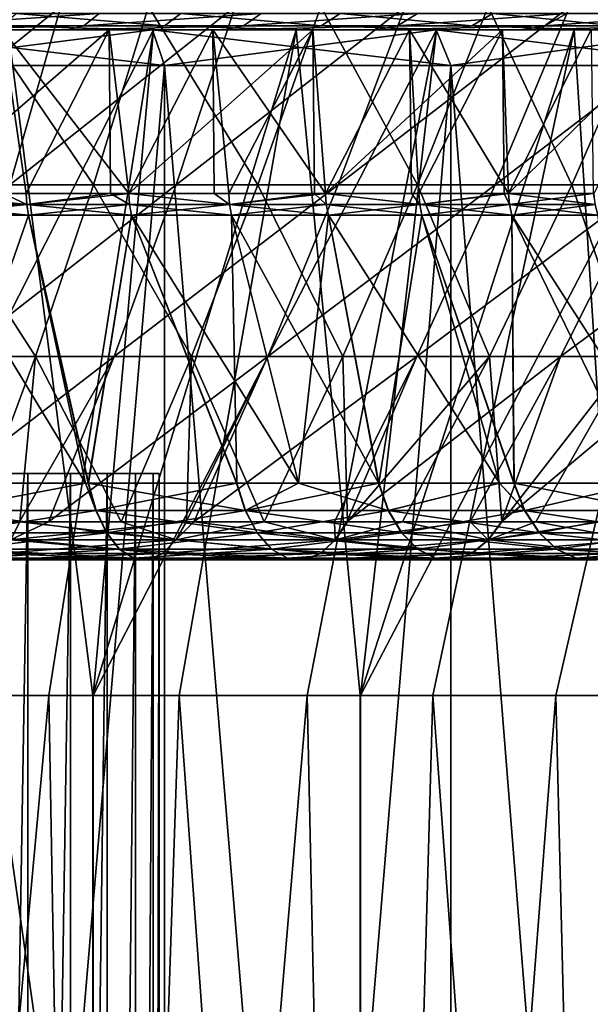
# Model space of a CAD drawing. Units: metres. Extents: x -0.039 to 0.039, y -0.0884 to -0.0364.
# Drawn here: x 0.006 to 0.0092, y -0.0739 to -0.0683 of the extents above; entities that cross this region are included whole.
import ezdxf

# ---------------------------------------------------------------- set-up
doc = ezdxf.new("R2010")
doc.units = ezdxf.units.M
doc.layers.add('Object_2', color=252, linetype='CONTINUOUS')
doc.layers.add('Object_5', color=9, linetype='CONTINUOUS')

msp = doc.modelspace()

# ---------------------------------------------------------------- linework, layer by layer
at = {"layer": 'Object_2'}
for points in [[(0.006767, -0.068402, 0.023351), (0.006177, -0.072152, 0.021705), (0.004866, -0.072152, 0.022113)], [(0.006767, -0.068402, 0.023351), (0.004866, -0.072152, 0.022113), (0.005119, -0.068402, 0.023863)], [(0.005949, -0.068402, -0.014667), (0.006763, -0.068402, -0.014661), (0.005115, -0.068402, -0.015166)], [(0.005119, -0.068402, 0.023863), (0.005115, -0.068402, 0.024124), (0.006767, -0.068402, 0.023351)], [(0.006767, -0.068402, 0.023351), (0.005115, -0.068402, 0.024124), (0.006763, -0.068402, 0.02362)], [(0.005166, -0.068602, -0.015359), (0.005115, -0.068402, -0.015166), (0.006829, -0.068602, -0.01485)], [(0.006829, -0.068602, -0.01485), (0.005115, -0.068402, -0.015166), (0.006763, -0.068402, -0.014661)], [(0.005166, -0.068602, 0.024318), (0.006763, -0.068402, 0.02362), (0.005115, -0.068402, 0.024124)], [(0.006829, -0.068602, 0.023808), (0.006763, -0.068402, 0.02362), (0.005166, -0.068602, 0.024318)], [(0.005949, -0.068402, -0.014667), (0.00543, -0.072152, -0.012997), (0.006425, -0.072152, -0.01264)], [(0.005949, -0.068402, -0.014667), (0.006425, -0.072152, -0.01264), (0.007573, -0.068402, -0.014084)], [(0.007573, -0.068402, -0.014084), (0.006763, -0.068402, -0.014661), (0.005949, -0.068402, -0.014667)], [(0.006427, -0.072152, 0.021603), (0.006177, -0.072152, 0.021705), (0.006767, -0.068402, 0.023351)], [(0.006425, -0.072152, -0.01264), (0.006912, -0.072152, -0.012465), (0.007573, -0.068402, -0.014084)], [(0.008364, -0.068402, 0.0227), (0.007635, -0.072152, 0.021111), (0.006427, -0.072152, 0.021603)], [(0.008364, -0.068402, 0.0227), (0.006427, -0.072152, 0.021603), (0.006767, -0.068402, 0.023351)], [(0.007573, -0.068402, -0.014084), (0.008362, -0.068402, -0.014019), (0.006763, -0.068402, -0.014661)], [(0.006767, -0.068402, 0.023351), (0.006763, -0.068402, 0.02362), (0.008364, -0.068402, 0.0227)], [(0.008364, -0.068402, 0.0227), (0.006763, -0.068402, 0.02362), (0.008362, -0.068402, 0.022977)], [(0.006829, -0.068602, -0.01485), (0.006763, -0.068402, -0.014661), (0.008444, -0.068602, -0.014201)], [(0.008444, -0.068602, -0.014201), (0.006763, -0.068402, -0.014661), (0.008362, -0.068402, -0.014019)], [(0.006829, -0.068602, 0.023808), (0.008362, -0.068402, 0.022977), (0.006763, -0.068402, 0.02362)], [(0.008444, -0.068602, 0.023159), (0.008362, -0.068402, 0.022977), (0.006829, -0.068602, 0.023808)], [(0.007573, -0.068402, -0.014084), (0.006912, -0.072152, -0.012465), (0.007934, -0.072152, -0.011996)], [(0.007573, -0.068402, -0.014084), (0.007934, -0.072152, -0.011996), (0.00914, -0.068402, -0.013365)], [(0.00914, -0.068402, -0.013365), (0.008362, -0.068402, -0.014019), (0.007573, -0.068402, -0.014084)], [(0.007935, -0.072152, 0.020957), (0.007635, -0.072152, 0.021111), (0.008364, -0.068402, 0.0227)], [(0.007934, -0.072152, -0.011996), (0.008343, -0.072152, -0.011808), (0.00914, -0.068402, -0.013365)], [(0.0099, -0.068402, 0.021913), (0.009036, -0.072152, 0.020393), (0.007935, -0.072152, 0.020957)], [(0.0099, -0.068402, 0.021913), (0.007935, -0.072152, 0.020957), (0.008364, -0.068402, 0.0227)], [(0.00914, -0.068402, -0.013365), (0.008343, -0.072152, -0.011808), (0.00938, -0.072152, -0.01122)], [(0.00914, -0.068402, -0.013365), (0.0099, -0.068402, -0.013243), (0.008362, -0.068402, -0.014019)], [(0.008364, -0.068402, 0.0227), (0.008362, -0.068402, 0.022977), (0.0099, -0.068402, 0.021913)], [(0.0099, -0.068402, 0.021913), (0.008362, -0.068402, 0.022977), (0.0099, -0.068402, 0.022201)], [(0.008444, -0.068602, -0.014201), (0.008362, -0.068402, -0.014019), (0.009998, -0.068602, -0.013418)], [(0.009998, -0.068602, -0.013418), (0.008362, -0.068402, -0.014019), (0.0099, -0.068402, -0.013243)], [(0.008444, -0.068602, 0.023159), (0.0099, -0.068402, 0.022201), (0.008362, -0.068402, 0.022977)], [(0.009998, -0.068602, 0.022376), (0.0099, -0.068402, 0.022201), (0.008444, -0.068602, 0.023159)], [(0.009379, -0.072152, 0.020178), (0.009036, -0.072152, 0.020393), (0.0099, -0.068402, 0.021913)], [(0.00914, -0.068402, -0.013365), (0.00938, -0.072152, -0.01122), (0.01064, -0.068402, -0.012513)], [(0.01064, -0.068402, -0.012513), (0.0099, -0.068402, -0.013243), (0.00914, -0.068402, -0.013365)], [(0.005166, -0.088102, -0.015359), (0.005166, -0.068602, -0.015359), (0.006829, -0.068602, -0.01485)], [(0.005166, -0.088102, -0.015359), (0.006829, -0.068602, -0.01485), (0.006829, -0.088102, -0.01485)], [(0.006829, -0.088102, 0.023808), (0.006829, -0.068602, 0.023808), (0.005166, -0.068602, 0.024318)], [(0.006829, -0.088102, 0.023808), (0.005166, -0.068602, 0.024318), (0.005166, -0.088102, 0.024318)], [(0.006829, -0.088102, -0.01485), (0.006829, -0.068602, -0.01485), (0.008444, -0.068602, -0.014201)], [(0.006829, -0.088102, -0.01485), (0.008444, -0.068602, -0.014201), (0.008444, -0.088102, -0.014201)], [(0.008444, -0.088102, 0.023159), (0.008444, -0.068602, 0.023159), (0.006829, -0.068602, 0.023808)], [(0.008444, -0.088102, 0.023159), (0.006829, -0.068602, 0.023808), (0.006829, -0.088102, 0.023808)], [(0.008444, -0.088102, -0.014201), (0.008444, -0.068602, -0.014201), (0.009998, -0.068602, -0.013418)], [(0.008444, -0.088102, -0.014201), (0.009998, -0.068602, -0.013418), (0.009998, -0.088102, -0.013418)], [(0.009998, -0.088102, 0.022376), (0.009998, -0.068602, 0.022376), (0.008444, -0.068602, 0.023159)], [(0.009998, -0.088102, 0.022376), (0.008444, -0.068602, 0.023159), (0.008444, -0.088102, 0.023159)], [(0.0058, -0.070902, -0.004031), (0.004062, -0.070902, -0.00029), (0.006059, -0.070902, -0.003997)], [(0.006059, -0.070902, -0.003997), (0.004062, -0.070902, -0.00029), (0.004303, -0.070902, -0.00019)], [(0.006666, -0.070902, -0.003531), (0.006507, -0.070902, -0.003738), (0.004303, -0.070902, -0.00019)], [(0.004303, -0.070902, -0.00019), (0.006507, -0.070902, -0.003738), (0.0063, -0.070902, -0.003897)], [(0.004303, -0.070902, -0.00019), (0.0063, -0.070902, -0.003897), (0.006059, -0.070902, -0.003997)], [(0.00451, -0.070902, -0.000031), (0.0068, -0.070902, -0.003031), (0.004303, -0.070902, -0.00019)], [(0.004303, -0.070902, -0.00019), (0.0068, -0.070902, -0.003031), (0.006766, -0.070902, -0.00329)], [(0.004303, -0.070902, -0.00019), (0.006766, -0.070902, -0.00329), (0.006666, -0.070902, -0.003531)], [(0.00451, -0.070902, -0.000031), (0.004669, -0.070902, 0.000176), (0.0068, -0.070902, -0.003031)], [(0.0068, -0.070902, 0.009349), (0.004769, -0.070902, 0.008541), (0.004669, -0.070902, 0.008782)], [(0.0068, -0.070902, 0.009349), (0.004669, -0.070902, 0.008782), (0.005659, -0.070902, 0.009973)], [(0.0068, -0.070902, -0.003031), (0.004669, -0.070902, 0.000176), (0.004769, -0.070902, 0.000418)], [(0.004803, -0.070902, 0.008282), (0.004769, -0.070902, 0.008541), (0.0068, -0.070902, 0.009349)], [(0.004803, -0.070902, 0.008282), (0.0068, -0.070902, 0.009349), (0.004769, -0.070902, 0.008023)], [(0.004769, -0.070902, 0.008023), (0.0068, -0.070902, 0.009349), (0.005128, -0.070902, 0.00708)], [(0.004769, -0.070902, 0.000935), (0.005471, -0.070902, 0.00271), (0.0068, -0.070902, -0.003031)], [(0.004769, -0.070902, 0.000935), (0.0068, -0.070902, -0.003031), (0.004803, -0.070902, 0.000676)], [(0.004803, -0.070902, 0.000676), (0.0068, -0.070902, -0.003031), (0.004769, -0.070902, 0.000418)], [(0.0068, -0.070902, 0.009349), (0.005471, -0.070902, 0.006249), (0.005128, -0.070902, 0.00708)], [(0.005471, -0.070902, 0.00271), (0.00568, -0.070902, 0.003584), (0.0068, -0.070902, -0.003031)], [(0.0068, -0.070902, 0.009349), (0.00568, -0.070902, 0.005375), (0.005471, -0.070902, 0.006249)], [(0.0068, -0.078902, 0.009349), (0.0068, -0.070902, 0.009349), (0.005659, -0.070902, 0.009973)], [(0.0068, -0.078902, 0.009349), (0.005659, -0.070902, 0.009973), (0.005659, -0.078902, 0.009973)], [(0.0068, -0.070902, -0.003031), (0.00568, -0.070902, 0.003584), (0.00575, -0.070902, 0.004479)], [(0.0068, -0.070902, 0.009349), (0.00575, -0.070902, 0.004479), (0.00568, -0.070902, 0.005375)], [(0.0068, -0.070902, -0.003031), (0.00575, -0.070902, 0.004479), (0.0068, -0.070902, 0.009349)], [(0.006059, -0.070902, -0.003997), (0.006059, -0.086402, -0.003997), (0.0058, -0.086402, -0.004031)], [(0.006059, -0.070902, -0.003997), (0.0058, -0.086402, -0.004031), (0.0058, -0.070902, -0.004031)], [(0.0063, -0.070902, -0.003897), (0.0063, -0.086402, -0.003897), (0.006059, -0.086402, -0.003997)], [(0.0063, -0.070902, -0.003897), (0.006059, -0.086402, -0.003997), (0.006059, -0.070902, -0.003997)], [(0.006507, -0.070902, -0.003738), (0.006507, -0.086402, -0.003738), (0.0063, -0.086402, -0.003897)], [(0.006507, -0.070902, -0.003738), (0.0063, -0.086402, -0.003897), (0.0063, -0.070902, -0.003897)], [(0.006666, -0.070902, -0.003531), (0.006666, -0.086402, -0.003531), (0.006507, -0.086402, -0.003738)], [(0.006666, -0.070902, -0.003531), (0.006507, -0.086402, -0.003738), (0.006507, -0.070902, -0.003738)], [(0.006766, -0.070902, -0.00329), (0.006766, -0.086402, -0.00329), (0.006666, -0.086402, -0.003531)], [(0.006766, -0.070902, -0.00329), (0.006666, -0.086402, -0.003531), (0.006666, -0.070902, -0.003531)], [(0.0068, -0.070902, -0.003031), (0.0068, -0.086402, -0.003031), (0.006766, -0.086402, -0.00329)], [(0.0068, -0.070902, -0.003031), (0.006766, -0.086402, -0.00329), (0.006766, -0.070902, -0.00329)], [(0.0068, -0.078902, 0.009349), (0.0068, -0.086402, -0.003031), (0.0068, -0.070902, 0.009349)], [(0.0068, -0.070902, 0.009349), (0.0068, -0.086402, -0.003031), (0.0068, -0.070902, -0.003031)], [(0.004868, -0.086402, 0.02212), (0.004866, -0.072152, 0.022113), (0.006177, -0.072152, 0.021705)], [(0.004868, -0.086402, 0.02212), (0.006177, -0.072152, 0.021705), (0.00643, -0.086402, 0.021612)], [(0.00543, -0.072152, -0.012997), (0.004868, -0.086402, -0.013161), (0.00643, -0.086402, -0.012654)], [(0.00543, -0.072152, -0.012997), (0.00643, -0.086402, -0.012654), (0.006425, -0.072152, -0.01264)], [(0.006177, -0.072152, 0.021705), (0.006427, -0.072152, 0.021603), (0.00643, -0.086402, 0.021612)], [(0.006425, -0.072152, -0.01264), (0.00643, -0.086402, -0.012654), (0.006912, -0.072152, -0.012465)], [(0.00643, -0.086402, 0.021612), (0.006427, -0.072152, 0.021603), (0.007635, -0.072152, 0.021111)], [(0.00643, -0.086402, 0.021612), (0.007635, -0.072152, 0.021111), (0.00794, -0.086402, 0.020967)], [(0.00794, -0.086402, -0.012008), (0.006912, -0.072152, -0.012465), (0.00643, -0.086402, -0.012654)], [(0.00794, -0.086402, -0.012008), (0.007934, -0.072152, -0.011996), (0.006912, -0.072152, -0.012465)], [(0.007635, -0.072152, 0.021111), (0.007935, -0.072152, 0.020957), (0.00794, -0.086402, 0.020967)], [(0.008343, -0.072152, -0.011808), (0.007934, -0.072152, -0.011996), (0.00794, -0.086402, -0.012008)], [(0.00794, -0.086402, 0.020967), (0.007935, -0.072152, 0.020957), (0.009036, -0.072152, 0.020393)], [(0.00794, -0.086402, 0.020967), (0.009036, -0.072152, 0.020393), (0.009386, -0.086402, 0.020189)], [(0.009386, -0.086402, -0.01123), (0.008343, -0.072152, -0.011808), (0.00794, -0.086402, -0.012008)], [(0.009386, -0.086402, -0.01123), (0.00938, -0.072152, -0.01122), (0.008343, -0.072152, -0.011808)], [(0.009036, -0.072152, 0.020393), (0.009379, -0.072152, 0.020178), (0.009386, -0.086402, 0.020189)]]:
    msp.add_3dface(points, dxfattribs=at)
at = {"layer": 'Object_5'}
for points in [[(0.006245, -0.068269, 0.021118), (0.005238, -0.068269, 0.021462), (0.004997, -0.069274, 0.020679)], [(0.006245, -0.068269, 0.021118), (0.004997, -0.069274, 0.020679), (0.005957, -0.069274, 0.020351)], [(0.005744, -0.068269, -0.012339), (0.006429, -0.069274, -0.011207), (0.005479, -0.069274, -0.011564)], [(0.005744, -0.068269, -0.012339), (0.00674, -0.068269, -0.011965), (0.006429, -0.069274, -0.011207)], [(0.007229, -0.068269, 0.020715), (0.006245, -0.068269, 0.021118), (0.005957, -0.069274, 0.020351)], [(0.007229, -0.068269, 0.020715), (0.005957, -0.069274, 0.020351), (0.006895, -0.069274, 0.019967)], [(0.00674, -0.068269, -0.011965), (0.007356, -0.069274, -0.010795), (0.006429, -0.069274, -0.011207)], [(0.00674, -0.068269, -0.011965), (0.007711, -0.068269, -0.011533), (0.007356, -0.069274, -0.010795)], [(0.008187, -0.068269, 0.020254), (0.007229, -0.068269, 0.020715), (0.006895, -0.069274, 0.019967)], [(0.008187, -0.068269, 0.020254), (0.006895, -0.069274, 0.019967), (0.007809, -0.069274, 0.019526)], [(0.007711, -0.068269, -0.011533), (0.008256, -0.069274, -0.010328), (0.007356, -0.069274, -0.010795)], [(0.007711, -0.068269, -0.011533), (0.008655, -0.068269, -0.011043), (0.008256, -0.069274, -0.010328)], [(0.009115, -0.068269, 0.019736), (0.008187, -0.068269, 0.020254), (0.007809, -0.069274, 0.019526)], [(0.009115, -0.068269, 0.019736), (0.007809, -0.069274, 0.019526), (0.008695, -0.069274, 0.019032)], [(0.008655, -0.068269, -0.011043), (0.009127, -0.069274, -0.009807), (0.008256, -0.069274, -0.010328)], [(0.008655, -0.068269, -0.011043), (0.009568, -0.068269, -0.010498), (0.009127, -0.069274, -0.009807)], [(0.010011, -0.068269, 0.019163), (0.009115, -0.068269, 0.019736), (0.008695, -0.069274, 0.019032)], [(0.010011, -0.068269, 0.019163), (0.008695, -0.069274, 0.019032), (0.00955, -0.069274, 0.018486)], [(0.009568, -0.068269, -0.010498), (0.009965, -0.069274, -0.009236), (0.009127, -0.069274, -0.009807)], [(0.005443, -0.068379, -0.009489), (0.006374, -0.068379, -0.00909), (0.006462, -0.068309, -0.009276)], [(0.005443, -0.068379, -0.009489), (0.006462, -0.068309, -0.009276), (0.005518, -0.068309, -0.009681)], [(0.006829, -0.068379, 0.017825), (0.005912, -0.068379, 0.018256), (0.005993, -0.068309, 0.018445)], [(0.006829, -0.068379, 0.017825), (0.005993, -0.068309, 0.018445), (0.006922, -0.068309, 0.018009)], [(0.007375, -0.068309, -0.008809), (0.006462, -0.068309, -0.009276), (0.006374, -0.068379, -0.00909)], [(0.006374, -0.068379, -0.00909), (0.007275, -0.068379, -0.008628), (0.007375, -0.068309, -0.008809)], [(0.007714, -0.068379, 0.017334), (0.006829, -0.068379, 0.017825), (0.006922, -0.068309, 0.018009)], [(0.007714, -0.068379, 0.017334), (0.006922, -0.068309, 0.018009), (0.00782, -0.068309, 0.017511)], [(0.007375, -0.068309, -0.008809), (0.007275, -0.068379, -0.008628), (0.008256, -0.068309, -0.008281)], [(0.008144, -0.068379, -0.008107), (0.008256, -0.068309, -0.008281), (0.007275, -0.068379, -0.008628)], [(0.008564, -0.068379, 0.016784), (0.007714, -0.068379, 0.017334), (0.00782, -0.068309, 0.017511)], [(0.008564, -0.068379, 0.016784), (0.00782, -0.068309, 0.017511), (0.008682, -0.068309, 0.016953)], [(0.008144, -0.068379, -0.008107), (0.008975, -0.068379, -0.007529), (0.009098, -0.068309, -0.007694)], [(0.009098, -0.068309, -0.007694), (0.008256, -0.068309, -0.008281), (0.008144, -0.068379, -0.008107)], [(0.009375, -0.068379, 0.016177), (0.008564, -0.068379, 0.016784), (0.008682, -0.068309, 0.016953)], [(0.009375, -0.068379, 0.016177), (0.008682, -0.068309, 0.016953), (0.009504, -0.068309, 0.016338)], [(0.009899, -0.068309, -0.007052), (0.009098, -0.068309, -0.007694), (0.008975, -0.068379, -0.007529)], [(0.009899, -0.068309, -0.007052), (0.008975, -0.068379, -0.007529), (0.009765, -0.068379, -0.006896)], [(0.005299, -0.068402, -0.007646), (0.005454, -0.069324, -0.007595), (0.006518, -0.068402, -0.007037)], [(0.006518, -0.068402, -0.007037), (0.00717, -0.068402, -0.008439), (0.005299, -0.068402, -0.007646)], [(0.005299, -0.068402, -0.007646), (0.00717, -0.068402, -0.008439), (0.006282, -0.068402, -0.008894)], [(0.005299, -0.068402, -0.007646), (0.006282, -0.068402, -0.008894), (0.005365, -0.068402, -0.009287)], [(0.005365, -0.068402, -0.009287), (0.006282, -0.068402, -0.008894), (0.006374, -0.068379, -0.00909)], [(0.005365, -0.068402, -0.009287), (0.006374, -0.068379, -0.00909), (0.005443, -0.068379, -0.009489)], [(0.006518, -0.068402, -0.007037), (0.005454, -0.069324, -0.007595), (0.006049, -0.069324, -0.007308)], [(0.00673, -0.068402, 0.017633), (0.005827, -0.068402, 0.018057), (0.005912, -0.068379, 0.018256)], [(0.005916, -0.068402, 0.016316), (0.005827, -0.068402, 0.018057), (0.00673, -0.068402, 0.017633)], [(0.00673, -0.068402, 0.017633), (0.005912, -0.068379, 0.018256), (0.006829, -0.068379, 0.017825)], [(0.007102, -0.068402, 0.015645), (0.006629, -0.069324, 0.01595), (0.005916, -0.068402, 0.016316)], [(0.005916, -0.068402, 0.016316), (0.006629, -0.069324, 0.01595), (0.006049, -0.069324, 0.016267)], [(0.005916, -0.068402, 0.016316), (0.006049, -0.069324, 0.016267), (0.005922, -0.069324, 0.016328)], [(0.005916, -0.068402, 0.016316), (0.00673, -0.068402, 0.017633), (0.007102, -0.068402, 0.015645)], [(0.006518, -0.068402, -0.007037), (0.006049, -0.069324, -0.007308), (0.006525, -0.069324, -0.007049)], [(0.006374, -0.068379, -0.00909), (0.006282, -0.068402, -0.008894), (0.007275, -0.068379, -0.008628)], [(0.00717, -0.068402, -0.008439), (0.007275, -0.068379, -0.008628), (0.006282, -0.068402, -0.008894)], [(0.006629, -0.069324, -0.006992), (0.007667, -0.068402, -0.006306), (0.006518, -0.068402, -0.007037)], [(0.006629, -0.069324, -0.006992), (0.006518, -0.068402, -0.007037), (0.006525, -0.069324, -0.007049)], [(0.007667, -0.068402, -0.006306), (0.008026, -0.068402, -0.007926), (0.006518, -0.068402, -0.007037)], [(0.006518, -0.068402, -0.007037), (0.008026, -0.068402, -0.007926), (0.00717, -0.068402, -0.008439)], [(0.007102, -0.068402, 0.015645), (0.00711, -0.069324, 0.015657), (0.006629, -0.069324, 0.01595)], [(0.007192, -0.069324, -0.006647), (0.007667, -0.068402, -0.006306), (0.006629, -0.069324, -0.006992)], [(0.007603, -0.068402, 0.017148), (0.00673, -0.068402, 0.017633), (0.006829, -0.068379, 0.017825)], [(0.007102, -0.068402, 0.015645), (0.00673, -0.068402, 0.017633), (0.007603, -0.068402, 0.017148)], [(0.007603, -0.068402, 0.017148), (0.006829, -0.068379, 0.017825), (0.007714, -0.068379, 0.017334)], [(0.008212, -0.068402, 0.014855), (0.007738, -0.069324, 0.015234), (0.007102, -0.068402, 0.015645)], [(0.007102, -0.068402, 0.015645), (0.007738, -0.069324, 0.015234), (0.007192, -0.069324, 0.015606)], [(0.007102, -0.068402, 0.015645), (0.007192, -0.069324, 0.015606), (0.00711, -0.069324, 0.015657)], [(0.007102, -0.068402, 0.015645), (0.008441, -0.068402, 0.016606), (0.008212, -0.068402, 0.014855)], [(0.007102, -0.068402, 0.015645), (0.007603, -0.068402, 0.017148), (0.008441, -0.068402, 0.016606)], [(0.008026, -0.068402, -0.007926), (0.008144, -0.068379, -0.008107), (0.00717, -0.068402, -0.008439)], [(0.008144, -0.068379, -0.008107), (0.007275, -0.068379, -0.008628), (0.00717, -0.068402, -0.008439)], [(0.007192, -0.069324, -0.006647), (0.007676, -0.069324, -0.006318), (0.007667, -0.068402, -0.006306)], [(0.008441, -0.068402, 0.016606), (0.007603, -0.068402, 0.017148), (0.007714, -0.068379, 0.017334)], [(0.007667, -0.068402, -0.006306), (0.007676, -0.069324, -0.006318), (0.007738, -0.069324, -0.006275)], [(0.007667, -0.068402, -0.006306), (0.007738, -0.069324, -0.006275), (0.008736, -0.068402, -0.00546)], [(0.008736, -0.068402, -0.00546), (0.009624, -0.068402, -0.006731), (0.007667, -0.068402, -0.006306)], [(0.007667, -0.068402, -0.006306), (0.009624, -0.068402, -0.006731), (0.008845, -0.068402, -0.007356)], [(0.007667, -0.068402, -0.006306), (0.008845, -0.068402, -0.007356), (0.008026, -0.068402, -0.007926)], [(0.008441, -0.068402, 0.016606), (0.007714, -0.068379, 0.017334), (0.008564, -0.068379, 0.016784)], [(0.008212, -0.068402, 0.014855), (0.008222, -0.069324, 0.014867), (0.007738, -0.069324, 0.015234)], [(0.008736, -0.068402, -0.00546), (0.007738, -0.069324, -0.006275), (0.008264, -0.069324, -0.005876)], [(0.008845, -0.068402, -0.007356), (0.008975, -0.068379, -0.007529), (0.008026, -0.068402, -0.007926)], [(0.008026, -0.068402, -0.007926), (0.008975, -0.068379, -0.007529), (0.008144, -0.068379, -0.008107)], [(0.009236, -0.068402, 0.013956), (0.00877, -0.069324, 0.01441), (0.008212, -0.068402, 0.014855)], [(0.008212, -0.068402, 0.014855), (0.00877, -0.069324, 0.01441), (0.008264, -0.069324, 0.014835)], [(0.008212, -0.068402, 0.014855), (0.008264, -0.069324, 0.014835), (0.008222, -0.069324, 0.014867)], [(0.008212, -0.068402, 0.014855), (0.008441, -0.068402, 0.016606), (0.00924, -0.068402, 0.016009)], [(0.008212, -0.068402, 0.014855), (0.00924, -0.068402, 0.016009), (0.009236, -0.068402, 0.013956)], [(0.008736, -0.068402, -0.00546), (0.008264, -0.069324, -0.005876), (0.008746, -0.069324, -0.005472)], [(0.00924, -0.068402, 0.016009), (0.008441, -0.068402, 0.016606), (0.008564, -0.068379, 0.016784)], [(0.00924, -0.068402, 0.016009), (0.008564, -0.068379, 0.016784), (0.009375, -0.068379, 0.016177)], [(0.008736, -0.068402, -0.00546), (0.008746, -0.069324, -0.005472), (0.00877, -0.069324, -0.005452)], [(0.008736, -0.068402, -0.00546), (0.00877, -0.069324, -0.005452), (0.009711, -0.068402, -0.004509)], [(0.009711, -0.068402, -0.004509), (0.010359, -0.068402, -0.006056), (0.008736, -0.068402, -0.00546)], [(0.008736, -0.068402, -0.00546), (0.010359, -0.068402, -0.006056), (0.009624, -0.068402, -0.006731)], [(0.009236, -0.068402, 0.013956), (0.009247, -0.069324, 0.013967), (0.00877, -0.069324, 0.01441)], [(0.009711, -0.068402, -0.004509), (0.00877, -0.069324, -0.005452), (0.009254, -0.069324, -0.005002)], [(0.009765, -0.068379, -0.006896), (0.008975, -0.068379, -0.007529), (0.008845, -0.068402, -0.007356)], [(0.009765, -0.068379, -0.006896), (0.008845, -0.068402, -0.007356), (0.009624, -0.068402, -0.006731)], [(0.005479, -0.069274, -0.011564), (0.006102, -0.070242, -0.01041), (0.005201, -0.070242, -0.010748)], [(0.005479, -0.069274, -0.011564), (0.006429, -0.069274, -0.011207), (0.006102, -0.070242, -0.01041)], [(0.006895, -0.069274, 0.019967), (0.005957, -0.069274, 0.020351), (0.005654, -0.070242, 0.019544)], [(0.006895, -0.069274, 0.019967), (0.005654, -0.070242, 0.019544), (0.006545, -0.070242, 0.019179)], [(0.006429, -0.069274, -0.011207), (0.006982, -0.070242, -0.010018), (0.006102, -0.070242, -0.01041)], [(0.006429, -0.069274, -0.011207), (0.007356, -0.069274, -0.010795), (0.006982, -0.070242, -0.010018)], [(0.007809, -0.069274, 0.019526), (0.006895, -0.069274, 0.019967), (0.006545, -0.070242, 0.019179)], [(0.007809, -0.069274, 0.019526), (0.006545, -0.070242, 0.019179), (0.007412, -0.070242, 0.018761)], [(0.007356, -0.069274, -0.010795), (0.007836, -0.070242, -0.009575), (0.006982, -0.070242, -0.010018)], [(0.007356, -0.069274, -0.010795), (0.008256, -0.069274, -0.010328), (0.007836, -0.070242, -0.009575)], [(0.008695, -0.069274, 0.019032), (0.007809, -0.069274, 0.019526), (0.007412, -0.070242, 0.018761)], [(0.008695, -0.069274, 0.019032), (0.007412, -0.070242, 0.018761), (0.008253, -0.070242, 0.018293)], [(0.008256, -0.069274, -0.010328), (0.008663, -0.070242, -0.009081), (0.007836, -0.070242, -0.009575)], [(0.00955, -0.069274, 0.018486), (0.008695, -0.069274, 0.019032), (0.008253, -0.070242, 0.018293)], [(0.00955, -0.069274, 0.018486), (0.008253, -0.070242, 0.018293), (0.009064, -0.070242, 0.017774)], [(0.008256, -0.069274, -0.010328), (0.009127, -0.069274, -0.009807), (0.008663, -0.070242, -0.009081)], [(0.009127, -0.069274, -0.009807), (0.009458, -0.070242, -0.008539), (0.008663, -0.070242, -0.009081)], [(0.010371, -0.069274, 0.01789), (0.00955, -0.069274, 0.018486), (0.009064, -0.070242, 0.017774)], [(0.010371, -0.069274, 0.01789), (0.009064, -0.070242, 0.017774), (0.009843, -0.070242, 0.017208)], [(0.009127, -0.069274, -0.009807), (0.009965, -0.069274, -0.009236), (0.009458, -0.070242, -0.008539)], [(0.005922, -0.069324, 0.016328), (0.006053, -0.069386, 0.016273), (0.005454, -0.069324, 0.016553)], [(0.005454, -0.069324, 0.016553), (0.006053, -0.069386, 0.016273), (0.005458, -0.069386, 0.01656)], [(0.006053, -0.069386, -0.007315), (0.006049, -0.069324, -0.007308), (0.005454, -0.069324, -0.007595)], [(0.006053, -0.069386, -0.007315), (0.005454, -0.069324, -0.007595), (0.005458, -0.069386, -0.007602)], [(0.005922, -0.069324, 0.016328), (0.006049, -0.069324, 0.016267), (0.006053, -0.069386, 0.016273)], [(0.006053, -0.069386, 0.016273), (0.006049, -0.069324, 0.016267), (0.006629, -0.069324, 0.01595)], [(0.006525, -0.069324, -0.007049), (0.006049, -0.069324, -0.007308), (0.006053, -0.069386, -0.007315)], [(0.006053, -0.069386, 0.016273), (0.006629, -0.069324, 0.01595), (0.006633, -0.069386, 0.015957)], [(0.006633, -0.069386, -0.006999), (0.006525, -0.069324, -0.007049), (0.006053, -0.069386, -0.007315)], [(0.006633, -0.069386, -0.006999), (0.006629, -0.069324, -0.006992), (0.006525, -0.069324, -0.007049)], [(0.006633, -0.069386, 0.015957), (0.006629, -0.069324, 0.01595), (0.007197, -0.069386, 0.015612)], [(0.006629, -0.069324, 0.01595), (0.00711, -0.069324, 0.015657), (0.007197, -0.069386, 0.015612)], [(0.007197, -0.069386, -0.006654), (0.007192, -0.069324, -0.006647), (0.006629, -0.069324, -0.006992)], [(0.007197, -0.069386, -0.006654), (0.006629, -0.069324, -0.006992), (0.006633, -0.069386, -0.006999)], [(0.007197, -0.069386, 0.015612), (0.00711, -0.069324, 0.015657), (0.007192, -0.069324, 0.015606)], [(0.007197, -0.069386, 0.015612), (0.007192, -0.069324, 0.015606), (0.007738, -0.069324, 0.015234)], [(0.007676, -0.069324, -0.006318), (0.007192, -0.069324, -0.006647), (0.007197, -0.069386, -0.006654)], [(0.007738, -0.069324, 0.015234), (0.007742, -0.069386, 0.01524), (0.007197, -0.069386, 0.015612)], [(0.007742, -0.069386, -0.006281), (0.007676, -0.069324, -0.006318), (0.007197, -0.069386, -0.006654)], [(0.007742, -0.069386, -0.006281), (0.007738, -0.069324, -0.006275), (0.007676, -0.069324, -0.006318)], [(0.008222, -0.069324, 0.014867), (0.008269, -0.069386, 0.014841), (0.007738, -0.069324, 0.015234)], [(0.007738, -0.069324, 0.015234), (0.008269, -0.069386, 0.014841), (0.007742, -0.069386, 0.01524)], [(0.008269, -0.069386, -0.005882), (0.008264, -0.069324, -0.005876), (0.007738, -0.069324, -0.006275)], [(0.008269, -0.069386, -0.005882), (0.007738, -0.069324, -0.006275), (0.007742, -0.069386, -0.006281)], [(0.008222, -0.069324, 0.014867), (0.008264, -0.069324, 0.014835), (0.008269, -0.069386, 0.014841)], [(0.008269, -0.069386, 0.014841), (0.008264, -0.069324, 0.014835), (0.00877, -0.069324, 0.01441)], [(0.008746, -0.069324, -0.005472), (0.008264, -0.069324, -0.005876), (0.008269, -0.069386, -0.005882)], [(0.008269, -0.069386, 0.014841), (0.00877, -0.069324, 0.01441), (0.008775, -0.069386, 0.014416)], [(0.008775, -0.069386, -0.005457), (0.008746, -0.069324, -0.005472), (0.008269, -0.069386, -0.005882)], [(0.008775, -0.069386, -0.005457), (0.00877, -0.069324, -0.005452), (0.008746, -0.069324, -0.005472)], [(0.008775, -0.069386, 0.014416), (0.00877, -0.069324, 0.01441), (0.009247, -0.069324, 0.013967)], [(0.009259, -0.069386, -0.005008), (0.009254, -0.069324, -0.005002), (0.00877, -0.069324, -0.005452)], [(0.009259, -0.069386, -0.005008), (0.00877, -0.069324, -0.005452), (0.008775, -0.069386, -0.005457)], [(0.008775, -0.069386, 0.014416), (0.009247, -0.069324, 0.013967), (0.009259, -0.069386, 0.013966)], [(0.005466, -0.069445, 0.016579), (0.005458, -0.069386, 0.01656), (0.006053, -0.069386, 0.016273)], [(0.006062, -0.069445, -0.007333), (0.006053, -0.069386, -0.007315), (0.005458, -0.069386, -0.007602)], [(0.006062, -0.069445, -0.007333), (0.005458, -0.069386, -0.007602), (0.005466, -0.069445, -0.00762)], [(0.005466, -0.069445, 0.016579), (0.006053, -0.069386, 0.016273), (0.006062, -0.069445, 0.016291)], [(0.006062, -0.069445, 0.016291), (0.006053, -0.069386, 0.016273), (0.006633, -0.069386, 0.015957)], [(0.006643, -0.069445, -0.007016), (0.006633, -0.069386, -0.006999), (0.006053, -0.069386, -0.007315)], [(0.006643, -0.069445, -0.007016), (0.006053, -0.069386, -0.007315), (0.006062, -0.069445, -0.007333)], [(0.006062, -0.069445, 0.016291), (0.006633, -0.069386, 0.015957), (0.006643, -0.069445, 0.015975)], [(0.006643, -0.069445, 0.015975), (0.006633, -0.069386, 0.015957), (0.007197, -0.069386, 0.015612)], [(0.007208, -0.069445, -0.006671), (0.007197, -0.069386, -0.006654), (0.006633, -0.069386, -0.006999)], [(0.007208, -0.069445, -0.006671), (0.006633, -0.069386, -0.006999), (0.006643, -0.069445, -0.007016)], [(0.006643, -0.069445, 0.015975), (0.007197, -0.069386, 0.015612), (0.007208, -0.069445, 0.015629)], [(0.007208, -0.069445, 0.015629), (0.007197, -0.069386, 0.015612), (0.007742, -0.069386, 0.01524)], [(0.007754, -0.069445, -0.006298), (0.007742, -0.069386, -0.006281), (0.007197, -0.069386, -0.006654)], [(0.007754, -0.069445, -0.006298), (0.007197, -0.069386, -0.006654), (0.007208, -0.069445, -0.006671)], [(0.007208, -0.069445, 0.015629), (0.007742, -0.069386, 0.01524), (0.007754, -0.069445, 0.015256)], [(0.007754, -0.069445, 0.015256), (0.007742, -0.069386, 0.01524), (0.008269, -0.069386, 0.014841)], [(0.008282, -0.069445, -0.005898), (0.008269, -0.069386, -0.005882), (0.007742, -0.069386, -0.006281)], [(0.008282, -0.069445, -0.005898), (0.007742, -0.069386, -0.006281), (0.007754, -0.069445, -0.006298)], [(0.007754, -0.069445, 0.015256), (0.008269, -0.069386, 0.014841), (0.008282, -0.069445, 0.014857)], [(0.008282, -0.069445, 0.014857), (0.008269, -0.069386, 0.014841), (0.008775, -0.069386, 0.014416)], [(0.008788, -0.069445, -0.005473), (0.008775, -0.069386, -0.005457), (0.008269, -0.069386, -0.005882)], [(0.008788, -0.069445, -0.005473), (0.008269, -0.069386, -0.005882), (0.008282, -0.069445, -0.005898)], [(0.008282, -0.069445, 0.014857), (0.008775, -0.069386, 0.014416), (0.008788, -0.069445, 0.014431)], [(0.008788, -0.069445, 0.014431), (0.008775, -0.069386, 0.014416), (0.009259, -0.069386, 0.013966)], [(0.009273, -0.069445, -0.005022), (0.009259, -0.069386, -0.005008), (0.008775, -0.069386, -0.005457)], [(0.009273, -0.069445, -0.005022), (0.008775, -0.069386, -0.005457), (0.008788, -0.069445, -0.005473)], [(0.008788, -0.069445, 0.014431), (0.009259, -0.069386, 0.013966), (0.009273, -0.069445, 0.013981)], [(0.006062, -0.069445, 0.016291), (0.006384, -0.070956, 0.016918), (0.005466, -0.069445, 0.016579)], [(0.005466, -0.069445, 0.016579), (0.006384, -0.070956, 0.016918), (0.005534, -0.070956, 0.017319)], [(0.005466, -0.069445, -0.00762), (0.005536, -0.070956, -0.00836), (0.006062, -0.069445, -0.007333)], [(0.006062, -0.069445, -0.007333), (0.005536, -0.070956, -0.00836), (0.006384, -0.070956, -0.007959)], [(0.006643, -0.069445, 0.015975), (0.0064, -0.070956, 0.01691), (0.006062, -0.069445, 0.016291)], [(0.006062, -0.069445, 0.016291), (0.0064, -0.070956, 0.01691), (0.006384, -0.070956, 0.016918)], [(0.006062, -0.069445, -0.007333), (0.006401, -0.070956, -0.007951), (0.006643, -0.069445, -0.007016)], [(0.006062, -0.069445, -0.007333), (0.006384, -0.070956, -0.007959), (0.006401, -0.070956, -0.007951)], [(0.006643, -0.069445, 0.015975), (0.007235, -0.070956, 0.016443), (0.0064, -0.070956, 0.01691)], [(0.006643, -0.069445, -0.007016), (0.006401, -0.070956, -0.007951), (0.007237, -0.070956, -0.007484)], [(0.007208, -0.069445, 0.015629), (0.007586, -0.070956, 0.016214), (0.006643, -0.069445, 0.015975)], [(0.006643, -0.069445, 0.015975), (0.007586, -0.070956, 0.016214), (0.007235, -0.070956, 0.016443)], [(0.006643, -0.069445, -0.007016), (0.007237, -0.070956, -0.007484), (0.007208, -0.069445, -0.006671)], [(0.007754, -0.069445, 0.015256), (0.008036, -0.070956, 0.01592), (0.007208, -0.069445, 0.015629)], [(0.007208, -0.069445, 0.015629), (0.008036, -0.070956, 0.01592), (0.007586, -0.070956, 0.016214)], [(0.007208, -0.069445, -0.006671), (0.007237, -0.070956, -0.007484), (0.007586, -0.070956, -0.007256)], [(0.007208, -0.069445, -0.006671), (0.007586, -0.070956, -0.007256), (0.007754, -0.069445, -0.006298)], [(0.007754, -0.069445, -0.006298), (0.007586, -0.070956, -0.007256), (0.008038, -0.070956, -0.006961)], [(0.008282, -0.069445, 0.014857), (0.008719, -0.070956, 0.015405), (0.007754, -0.069445, 0.015256)], [(0.007754, -0.069445, 0.015256), (0.008719, -0.070956, 0.015405), (0.008036, -0.070956, 0.01592)], [(0.007754, -0.069445, -0.006298), (0.008038, -0.070956, -0.006961), (0.008282, -0.069445, -0.005898)], [(0.008282, -0.069445, -0.005898), (0.008038, -0.070956, -0.006961), (0.008719, -0.070956, -0.006446)], [(0.008788, -0.069445, 0.014431), (0.0088, -0.070956, 0.015344), (0.008282, -0.069445, 0.014857)], [(0.008282, -0.069445, 0.014857), (0.0088, -0.070956, 0.015344), (0.008719, -0.070956, 0.015405)], [(0.008282, -0.069445, -0.005898), (0.008802, -0.070956, -0.006384), (0.008788, -0.069445, -0.005473)], [(0.008282, -0.069445, -0.005898), (0.008719, -0.070956, -0.006446), (0.008802, -0.070956, -0.006384)], [(0.009273, -0.069445, 0.013981), (0.00976, -0.070956, 0.01448), (0.008788, -0.069445, 0.014431)], [(0.008788, -0.069445, 0.014431), (0.00976, -0.070956, 0.01448), (0.009523, -0.070956, 0.014717)], [(0.008788, -0.069445, 0.014431), (0.009523, -0.070956, 0.014717), (0.0088, -0.070956, 0.015344)], [(0.008788, -0.069445, -0.005473), (0.008802, -0.070956, -0.006384), (0.009524, -0.070956, -0.005757)], [(0.008788, -0.069445, -0.005473), (0.009524, -0.070956, -0.005757), (0.009273, -0.069445, -0.005022)], [(0.005201, -0.070242, -0.010748), (0.006102, -0.070242, -0.01041), (0.005757, -0.071173, -0.009568)], [(0.006545, -0.070242, 0.019179), (0.005654, -0.070242, 0.019544), (0.005334, -0.071173, 0.018692)], [(0.006545, -0.070242, 0.019179), (0.005334, -0.071173, 0.018692), (0.006012, -0.071173, 0.018427)], [(0.006014, -0.071173, -0.009468), (0.005757, -0.071173, -0.009568), (0.006102, -0.070242, -0.01041)], [(0.006012, -0.071173, 0.018427), (0.006175, -0.071173, 0.01835), (0.006545, -0.070242, 0.019179)], [(0.006102, -0.070242, -0.01041), (0.006586, -0.071173, -0.009197), (0.006014, -0.071173, -0.009468)], [(0.006102, -0.070242, -0.01041), (0.006982, -0.070242, -0.010018), (0.006586, -0.071173, -0.009197)], [(0.007412, -0.070242, 0.018761), (0.006545, -0.070242, 0.019179), (0.006175, -0.071173, 0.01835)], [(0.007412, -0.070242, 0.018761), (0.006175, -0.071173, 0.01835), (0.006952, -0.071173, 0.017983)], [(0.006954, -0.071173, -0.009023), (0.006586, -0.071173, -0.009197), (0.006982, -0.070242, -0.010018)], [(0.006952, -0.071173, 0.017983), (0.006995, -0.071173, 0.017959), (0.007412, -0.070242, 0.018761)], [(0.006982, -0.070242, -0.010018), (0.007392, -0.071173, -0.008778), (0.006954, -0.071173, -0.009023)], [(0.006982, -0.070242, -0.010018), (0.007836, -0.070242, -0.009575), (0.007392, -0.071173, -0.008778)], [(0.008253, -0.070242, 0.018293), (0.007412, -0.070242, 0.018761), (0.006995, -0.071173, 0.017959)], [(0.008253, -0.070242, 0.018293), (0.006995, -0.071173, 0.017959), (0.007789, -0.071173, 0.017515)], [(0.007836, -0.070242, -0.009575), (0.007861, -0.071173, -0.008516), (0.007392, -0.071173, -0.008778)], [(0.008253, -0.070242, 0.018293), (0.007789, -0.071173, 0.017515), (0.007859, -0.071173, 0.017476)], [(0.007836, -0.070242, -0.009575), (0.008663, -0.070242, -0.009081), (0.007861, -0.071173, -0.008516)], [(0.009064, -0.070242, 0.017774), (0.008253, -0.070242, 0.018293), (0.007859, -0.071173, 0.017476)], [(0.009064, -0.070242, 0.017774), (0.007859, -0.071173, 0.017476), (0.008553, -0.071173, 0.017023)], [(0.008663, -0.070242, -0.009081), (0.008172, -0.071173, -0.008313), (0.007861, -0.071173, -0.008516)], [(0.008663, -0.070242, -0.009081), (0.008732, -0.071173, -0.007948), (0.008172, -0.071173, -0.008313)], [(0.009064, -0.070242, 0.017774), (0.008553, -0.071173, 0.017023), (0.00873, -0.071173, 0.016908)], [(0.008663, -0.070242, -0.009081), (0.009458, -0.070242, -0.008539), (0.008732, -0.071173, -0.007948)], [(0.009843, -0.070242, 0.017208), (0.009064, -0.070242, 0.017774), (0.00873, -0.071173, 0.016908)], [(0.009843, -0.070242, 0.017208), (0.00873, -0.071173, 0.016908), (0.009286, -0.071173, 0.016488)], [(0.009458, -0.070242, -0.008539), (0.008924, -0.071173, -0.007803), (0.008732, -0.071173, -0.007948)], [(0.009458, -0.070242, -0.008539), (0.009561, -0.071173, -0.007322), (0.008924, -0.071173, -0.007803)], [(0.005572, -0.07111, 0.017407), (0.005534, -0.070956, 0.017319), (0.006384, -0.070956, 0.016918)], [(0.006384, -0.070956, -0.007959), (0.005536, -0.070956, -0.00836), (0.005574, -0.07111, -0.008448)], [(0.005572, -0.07111, 0.017407), (0.006384, -0.070956, 0.016918), (0.006443, -0.07111, 0.016995)], [(0.006445, -0.07111, -0.008036), (0.006384, -0.070956, -0.007959), (0.005574, -0.07111, -0.008448)], [(0.006443, -0.07111, 0.016995), (0.006384, -0.070956, 0.016918), (0.0064, -0.070956, 0.01691)], [(0.006445, -0.07111, -0.008036), (0.006401, -0.070956, -0.007951), (0.006384, -0.070956, -0.007959)], [(0.006443, -0.07111, 0.016995), (0.0064, -0.070956, 0.01691), (0.007285, -0.07111, 0.016525)], [(0.0064, -0.070956, 0.01691), (0.007235, -0.070956, 0.016443), (0.007285, -0.07111, 0.016525)], [(0.007237, -0.070956, -0.007484), (0.006401, -0.070956, -0.007951), (0.006445, -0.07111, -0.008036)], [(0.007286, -0.07111, -0.007566), (0.007237, -0.070956, -0.007484), (0.006445, -0.07111, -0.008036)], [(0.007285, -0.07111, 0.016525), (0.007235, -0.070956, 0.016443), (0.007586, -0.070956, 0.016214)], [(0.007286, -0.07111, -0.007566), (0.007586, -0.070956, -0.007256), (0.007237, -0.070956, -0.007484)], [(0.007285, -0.07111, 0.016525), (0.007586, -0.070956, 0.016214), (0.008091, -0.07111, 0.015999)], [(0.008093, -0.07111, -0.007039), (0.008038, -0.070956, -0.006961), (0.007286, -0.07111, -0.007566)], [(0.008038, -0.070956, -0.006961), (0.007586, -0.070956, -0.007256), (0.007286, -0.07111, -0.007566)], [(0.007586, -0.070956, 0.016214), (0.008036, -0.070956, 0.01592), (0.008091, -0.07111, 0.015999)], [(0.008091, -0.07111, 0.015999), (0.008036, -0.070956, 0.01592), (0.008719, -0.070956, 0.015405)], [(0.008093, -0.07111, -0.007039), (0.008719, -0.070956, -0.006446), (0.008038, -0.070956, -0.006961)], [(0.008091, -0.07111, 0.015999), (0.008719, -0.070956, 0.015405), (0.00886, -0.07111, 0.015418)], [(0.008862, -0.07111, -0.006459), (0.008719, -0.070956, -0.006446), (0.008093, -0.07111, -0.007039)], [(0.00886, -0.07111, 0.015418), (0.008719, -0.070956, 0.015405), (0.0088, -0.070956, 0.015344)], [(0.008862, -0.07111, -0.006459), (0.008802, -0.070956, -0.006384), (0.008719, -0.070956, -0.006446)], [(0.00886, -0.07111, 0.015418), (0.0088, -0.070956, 0.015344), (0.009588, -0.07111, 0.014787)], [(0.0088, -0.070956, 0.015344), (0.009523, -0.070956, 0.014717), (0.009588, -0.07111, 0.014787)], [(0.009524, -0.070956, -0.005757), (0.008802, -0.070956, -0.006384), (0.008862, -0.07111, -0.006459)], [(0.009589, -0.07111, -0.005827), (0.009524, -0.070956, -0.005757), (0.008862, -0.07111, -0.006459)], [(0.006443, -0.07111, 0.016995), (0.006503, -0.071236, 0.017111), (0.005572, -0.07111, 0.017407)], [(0.005572, -0.07111, 0.017407), (0.006503, -0.071236, 0.017111), (0.005624, -0.071236, 0.017526)], [(0.005574, -0.07111, -0.008448), (0.005626, -0.071236, -0.008567), (0.006445, -0.07111, -0.008036)], [(0.006445, -0.07111, -0.008036), (0.005626, -0.071236, -0.008567), (0.006505, -0.071236, -0.008152)], [(0.007285, -0.07111, 0.016525), (0.007352, -0.071236, 0.016637), (0.006443, -0.07111, 0.016995)], [(0.006443, -0.07111, 0.016995), (0.007352, -0.071236, 0.016637), (0.006503, -0.071236, 0.017111)], [(0.006445, -0.07111, -0.008036), (0.006505, -0.071236, -0.008152), (0.007286, -0.07111, -0.007566)], [(0.007286, -0.07111, -0.007566), (0.006505, -0.071236, -0.008152), (0.007353, -0.071236, -0.007677)], [(0.008091, -0.07111, 0.015999), (0.008166, -0.071236, 0.016105), (0.007285, -0.07111, 0.016525)], [(0.007285, -0.07111, 0.016525), (0.008166, -0.071236, 0.016105), (0.007352, -0.071236, 0.016637)], [(0.007286, -0.07111, -0.007566), (0.007353, -0.071236, -0.007677), (0.008093, -0.07111, -0.007039)], [(0.008093, -0.07111, -0.007039), (0.007353, -0.071236, -0.007677), (0.008168, -0.071236, -0.007146)], [(0.00886, -0.07111, 0.015418), (0.008942, -0.071236, 0.015519), (0.008091, -0.07111, 0.015999)], [(0.008091, -0.07111, 0.015999), (0.008942, -0.071236, 0.015519), (0.008166, -0.071236, 0.016105)], [(0.008093, -0.07111, -0.007039), (0.008168, -0.071236, -0.007146), (0.008862, -0.07111, -0.006459)], [(0.008862, -0.07111, -0.006459), (0.008168, -0.071236, -0.007146), (0.008944, -0.071236, -0.00656)], [(0.009588, -0.07111, 0.014787), (0.009677, -0.071236, 0.014882), (0.00886, -0.07111, 0.015418)], [(0.00886, -0.07111, 0.015418), (0.009677, -0.071236, 0.014882), (0.008942, -0.071236, 0.015519)], [(0.008862, -0.07111, -0.006459), (0.008944, -0.071236, -0.00656), (0.009589, -0.07111, -0.005827)], [(0.009589, -0.07111, -0.005827), (0.008944, -0.071236, -0.00656), (0.009678, -0.071236, -0.005922)], [(0.005963, -0.071274, -0.00935), (0.005757, -0.071173, -0.009568), (0.006014, -0.071173, -0.009468)], [(0.006893, -0.071274, 0.017869), (0.006952, -0.071173, 0.017983), (0.005961, -0.071274, 0.01831)], [(0.005961, -0.071274, 0.01831), (0.006952, -0.071173, 0.017983), (0.006175, -0.071173, 0.01835)], [(0.005961, -0.071274, 0.01831), (0.006175, -0.071173, 0.01835), (0.006012, -0.071173, 0.018427)], [(0.005963, -0.071274, -0.00935), (0.006014, -0.071173, -0.009468), (0.006895, -0.071274, -0.00891)], [(0.006895, -0.071274, -0.00891), (0.006014, -0.071173, -0.009468), (0.006586, -0.071173, -0.009197)], [(0.006895, -0.071274, -0.00891), (0.006586, -0.071173, -0.009197), (0.006954, -0.071173, -0.009023)], [(0.007793, -0.071274, 0.017367), (0.006995, -0.071173, 0.017959), (0.006893, -0.071274, 0.017869)], [(0.006893, -0.071274, 0.017869), (0.006995, -0.071173, 0.017959), (0.006952, -0.071173, 0.017983)], [(0.007392, -0.071173, -0.008778), (0.007795, -0.071274, -0.008407), (0.006895, -0.071274, -0.00891)], [(0.007392, -0.071173, -0.008778), (0.006895, -0.071274, -0.00891), (0.006954, -0.071173, -0.009023)], [(0.007793, -0.071274, 0.017367), (0.007789, -0.071173, 0.017515), (0.006995, -0.071173, 0.017959)], [(0.007861, -0.071173, -0.008516), (0.007795, -0.071274, -0.008407), (0.007392, -0.071173, -0.008778)], [(0.007859, -0.071173, 0.017476), (0.007789, -0.071173, 0.017515), (0.007793, -0.071274, 0.017367)], [(0.007859, -0.071173, 0.017476), (0.007793, -0.071274, 0.017367), (0.008553, -0.071173, 0.017023)], [(0.008553, -0.071173, 0.017023), (0.007793, -0.071274, 0.017367), (0.008656, -0.071274, 0.016803)], [(0.008172, -0.071173, -0.008313), (0.008658, -0.071274, -0.007844), (0.007795, -0.071274, -0.008407)], [(0.008172, -0.071173, -0.008313), (0.007795, -0.071274, -0.008407), (0.007861, -0.071173, -0.008516)], [(0.008732, -0.071173, -0.007948), (0.008658, -0.071274, -0.007844), (0.008172, -0.071173, -0.008313)], [(0.008553, -0.071173, 0.017023), (0.008656, -0.071274, 0.016803), (0.00873, -0.071173, 0.016908)], [(0.00873, -0.071173, 0.016908), (0.008656, -0.071274, 0.016803), (0.009286, -0.071173, 0.016488)], [(0.009286, -0.071173, 0.016488), (0.008656, -0.071274, 0.016803), (0.009479, -0.071274, 0.016182)], [(0.008924, -0.071173, -0.007803), (0.009481, -0.071274, -0.007222), (0.008658, -0.071274, -0.007844)], [(0.008924, -0.071173, -0.007803), (0.008658, -0.071274, -0.007844), (0.008732, -0.071173, -0.007948)], [(0.009561, -0.071173, -0.007322), (0.009481, -0.071274, -0.007222), (0.008924, -0.071173, -0.007803)], [(0.006503, -0.071236, 0.017111), (0.006575, -0.071328, 0.01725), (0.005624, -0.071236, 0.017526)], [(0.005624, -0.071236, 0.017526), (0.006575, -0.071328, 0.01725), (0.005686, -0.071328, 0.01767)], [(0.005626, -0.071236, -0.008567), (0.005687, -0.071328, -0.008711), (0.006505, -0.071236, -0.008152)], [(0.006505, -0.071236, -0.008152), (0.005687, -0.071328, -0.008711), (0.006576, -0.071328, -0.008291)], [(0.007352, -0.071236, 0.016637), (0.007433, -0.071328, 0.016771), (0.006503, -0.071236, 0.017111)], [(0.006503, -0.071236, 0.017111), (0.007433, -0.071328, 0.016771), (0.006575, -0.071328, 0.01725)], [(0.006505, -0.071236, -0.008152), (0.006576, -0.071328, -0.008291), (0.007353, -0.071236, -0.007677)], [(0.007353, -0.071236, -0.007677), (0.006576, -0.071328, -0.008291), (0.007434, -0.071328, -0.007811)], [(0.008166, -0.071236, 0.016105), (0.008256, -0.071328, 0.016233), (0.007352, -0.071236, 0.016637)], [(0.007352, -0.071236, 0.016637), (0.008256, -0.071328, 0.016233), (0.007433, -0.071328, 0.016771)], [(0.007353, -0.071236, -0.007677), (0.007434, -0.071328, -0.007811), (0.008168, -0.071236, -0.007146)], [(0.008168, -0.071236, -0.007146), (0.007434, -0.071328, -0.007811), (0.008258, -0.071328, -0.007274)], [(0.008942, -0.071236, 0.015519), (0.009041, -0.071328, 0.015641), (0.008166, -0.071236, 0.016105)], [(0.008166, -0.071236, 0.016105), (0.009041, -0.071328, 0.015641), (0.008256, -0.071328, 0.016233)], [(0.008168, -0.071236, -0.007146), (0.008258, -0.071328, -0.007274), (0.008944, -0.071236, -0.00656)], [(0.008944, -0.071236, -0.00656), (0.008258, -0.071328, -0.007274), (0.009042, -0.071328, -0.006681)], [(0.009677, -0.071236, 0.014882), (0.009783, -0.071328, 0.014996), (0.008942, -0.071236, 0.015519)], [(0.008942, -0.071236, 0.015519), (0.009783, -0.071328, 0.014996), (0.009041, -0.071328, 0.015641)], [(0.008944, -0.071236, -0.00656), (0.009042, -0.071328, -0.006681), (0.009678, -0.071236, -0.005922)], [(0.009678, -0.071236, -0.005922), (0.009042, -0.071328, -0.006681), (0.009785, -0.071328, -0.006037)], [(0.006818, -0.071351, 0.017724), (0.006893, -0.071274, 0.017869), (0.005896, -0.071351, 0.018159)], [(0.005896, -0.071351, 0.018159), (0.006893, -0.071274, 0.017869), (0.005961, -0.071274, 0.01831)], [(0.005898, -0.071351, -0.0092), (0.005963, -0.071274, -0.00935), (0.00682, -0.071351, -0.008764)], [(0.00682, -0.071351, -0.008764), (0.005963, -0.071274, -0.00935), (0.006895, -0.071274, -0.00891)], [(0.007708, -0.071351, 0.017226), (0.007793, -0.071274, 0.017367), (0.006818, -0.071351, 0.017724)], [(0.006818, -0.071351, 0.017724), (0.007793, -0.071274, 0.017367), (0.006893, -0.071274, 0.017869)], [(0.00682, -0.071351, -0.008764), (0.006895, -0.071274, -0.00891), (0.00771, -0.071351, -0.008267)], [(0.00771, -0.071351, -0.008267), (0.006895, -0.071274, -0.00891), (0.007795, -0.071274, -0.008407)], [(0.008562, -0.071351, 0.016669), (0.008656, -0.071274, 0.016803), (0.007708, -0.071351, 0.017226)], [(0.007708, -0.071351, 0.017226), (0.008656, -0.071274, 0.016803), (0.007793, -0.071274, 0.017367)], [(0.00771, -0.071351, -0.008267), (0.007795, -0.071274, -0.008407), (0.008564, -0.071351, -0.007709)], [(0.008564, -0.071351, -0.007709), (0.007795, -0.071274, -0.008407), (0.008658, -0.071274, -0.007844)], [(0.009376, -0.071351, 0.016055), (0.009479, -0.071274, 0.016182), (0.008562, -0.071351, 0.016669)], [(0.008562, -0.071351, 0.016669), (0.009479, -0.071274, 0.016182), (0.008656, -0.071274, 0.016803)], [(0.008564, -0.071351, -0.007709), (0.008658, -0.071274, -0.007844), (0.009378, -0.071351, -0.007095)], [(0.009378, -0.071351, -0.007095), (0.008658, -0.071274, -0.007844), (0.009481, -0.071274, -0.007222)], [(0.006575, -0.071328, 0.01725), (0.006654, -0.071379, 0.017405), (0.005686, -0.071328, 0.01767)], [(0.005686, -0.071328, 0.01767), (0.006654, -0.071379, 0.017405), (0.005754, -0.071379, 0.01783)], [(0.005687, -0.071328, -0.008711), (0.005756, -0.071379, -0.00887), (0.006576, -0.071328, -0.008291)], [(0.006576, -0.071328, -0.008291), (0.005756, -0.071379, -0.00887), (0.006656, -0.071379, -0.008445)], [(0.007433, -0.071328, 0.016771), (0.007523, -0.071379, 0.016919), (0.006575, -0.071328, 0.01725)], [(0.006575, -0.071328, 0.01725), (0.007523, -0.071379, 0.016919), (0.006654, -0.071379, 0.017405)], [(0.006576, -0.071328, -0.008291), (0.006656, -0.071379, -0.008445), (0.007434, -0.071328, -0.007811)], [(0.007434, -0.071328, -0.007811), (0.006656, -0.071379, -0.008445), (0.007524, -0.071379, -0.00796)], [(0.008256, -0.071328, 0.016233), (0.008356, -0.071379, 0.016376), (0.007433, -0.071328, 0.016771)], [(0.007433, -0.071328, 0.016771), (0.008356, -0.071379, 0.016376), (0.007523, -0.071379, 0.016919)], [(0.007434, -0.071328, -0.007811), (0.007524, -0.071379, -0.00796), (0.008258, -0.071328, -0.007274)], [(0.008258, -0.071328, -0.007274), (0.007524, -0.071379, -0.00796), (0.008358, -0.071379, -0.007416)], [(0.009041, -0.071328, 0.015641), (0.00915, -0.071379, 0.015776), (0.008256, -0.071328, 0.016233)], [(0.008256, -0.071328, 0.016233), (0.00915, -0.071379, 0.015776), (0.008356, -0.071379, 0.016376)], [(0.008258, -0.071328, -0.007274), (0.008358, -0.071379, -0.007416), (0.009042, -0.071328, -0.006681)], [(0.009042, -0.071328, -0.006681), (0.008358, -0.071379, -0.007416), (0.009152, -0.071379, -0.006816)], [(0.009783, -0.071328, 0.014996), (0.009901, -0.071379, 0.015124), (0.009041, -0.071328, 0.015641)], [(0.009041, -0.071328, 0.015641), (0.009901, -0.071379, 0.015124), (0.00915, -0.071379, 0.015776)], [(0.009042, -0.071328, -0.006681), (0.009152, -0.071379, -0.006816), (0.009785, -0.071328, -0.006037)], [(0.009785, -0.071328, -0.006037), (0.009152, -0.071379, -0.006816), (0.009903, -0.071379, -0.006164)], [(0.006654, -0.071379, 0.017405), (0.006737, -0.071387, 0.017566), (0.005754, -0.071379, 0.01783)], [(0.005754, -0.071379, 0.01783), (0.006737, -0.071387, 0.017566), (0.005826, -0.071387, 0.017996)], [(0.005756, -0.071379, -0.00887), (0.005828, -0.071387, -0.009036), (0.006656, -0.071379, -0.008445)], [(0.006737, -0.071387, 0.017566), (0.006818, -0.071351, 0.017724), (0.005826, -0.071387, 0.017996)], [(0.005826, -0.071387, 0.017996), (0.006818, -0.071351, 0.017724), (0.005896, -0.071351, 0.018159)], [(0.005828, -0.071387, -0.009036), (0.005898, -0.071351, -0.0092), (0.006739, -0.071387, -0.008606)], [(0.006656, -0.071379, -0.008445), (0.005828, -0.071387, -0.009036), (0.006739, -0.071387, -0.008606)], [(0.006739, -0.071387, -0.008606), (0.005898, -0.071351, -0.0092), (0.00682, -0.071351, -0.008764)], [(0.007523, -0.071379, 0.016919), (0.007616, -0.071387, 0.017074), (0.006654, -0.071379, 0.017405)], [(0.006654, -0.071379, 0.017405), (0.007616, -0.071387, 0.017074), (0.006737, -0.071387, 0.017566)], [(0.006656, -0.071379, -0.008445), (0.006739, -0.071387, -0.008606), (0.007524, -0.071379, -0.00796)], [(0.007616, -0.071387, 0.017074), (0.007708, -0.071351, 0.017226), (0.006737, -0.071387, 0.017566)], [(0.006737, -0.071387, 0.017566), (0.007708, -0.071351, 0.017226), (0.006818, -0.071351, 0.017724)], [(0.006739, -0.071387, -0.008606), (0.00682, -0.071351, -0.008764), (0.007618, -0.071387, -0.008115)], [(0.007524, -0.071379, -0.00796), (0.006739, -0.071387, -0.008606), (0.007618, -0.071387, -0.008115)], [(0.007618, -0.071387, -0.008115), (0.00682, -0.071351, -0.008764), (0.00771, -0.071351, -0.008267)], [(0.008356, -0.071379, 0.016376), (0.00846, -0.071387, 0.016524), (0.007523, -0.071379, 0.016919)], [(0.007523, -0.071379, 0.016919), (0.00846, -0.071387, 0.016524), (0.007616, -0.071387, 0.017074)], [(0.007524, -0.071379, -0.00796), (0.007618, -0.071387, -0.008115), (0.008358, -0.071379, -0.007416)], [(0.00846, -0.071387, 0.016524), (0.008562, -0.071351, 0.016669), (0.007616, -0.071387, 0.017074)], [(0.007616, -0.071387, 0.017074), (0.008562, -0.071351, 0.016669), (0.007708, -0.071351, 0.017226)], [(0.007618, -0.071387, -0.008115), (0.00771, -0.071351, -0.008267), (0.008462, -0.071387, -0.007564)], [(0.008358, -0.071379, -0.007416), (0.007618, -0.071387, -0.008115), (0.008462, -0.071387, -0.007564)], [(0.008462, -0.071387, -0.007564), (0.00771, -0.071351, -0.008267), (0.008564, -0.071351, -0.007709)], [(0.00915, -0.071379, 0.015776), (0.009264, -0.071387, 0.015917), (0.008356, -0.071379, 0.016376)], [(0.008356, -0.071379, 0.016376), (0.009264, -0.071387, 0.015917), (0.00846, -0.071387, 0.016524)], [(0.008358, -0.071379, -0.007416), (0.008462, -0.071387, -0.007564), (0.009152, -0.071379, -0.006816)], [(0.009264, -0.071387, 0.015917), (0.009376, -0.071351, 0.016055), (0.00846, -0.071387, 0.016524)], [(0.00846, -0.071387, 0.016524), (0.009376, -0.071351, 0.016055), (0.008562, -0.071351, 0.016669)], [(0.008462, -0.071387, -0.007564), (0.008564, -0.071351, -0.007709), (0.009266, -0.071387, -0.006957)], [(0.009152, -0.071379, -0.006816), (0.008462, -0.071387, -0.007564), (0.009266, -0.071387, -0.006957)], [(0.009266, -0.071387, -0.006957), (0.008564, -0.071351, -0.007709), (0.009378, -0.071351, -0.007095)], [(0.009901, -0.071379, 0.015124), (0.010025, -0.071387, 0.015256), (0.00915, -0.071379, 0.015776)], [(0.00915, -0.071379, 0.015776), (0.010025, -0.071387, 0.015256), (0.009264, -0.071387, 0.015917)], [(0.009152, -0.071379, -0.006816), (0.009266, -0.071387, -0.006957), (0.009903, -0.071379, -0.006164)]]:
    msp.add_3dface(points, dxfattribs=at)

doc.saveas('drawing.dxf')
